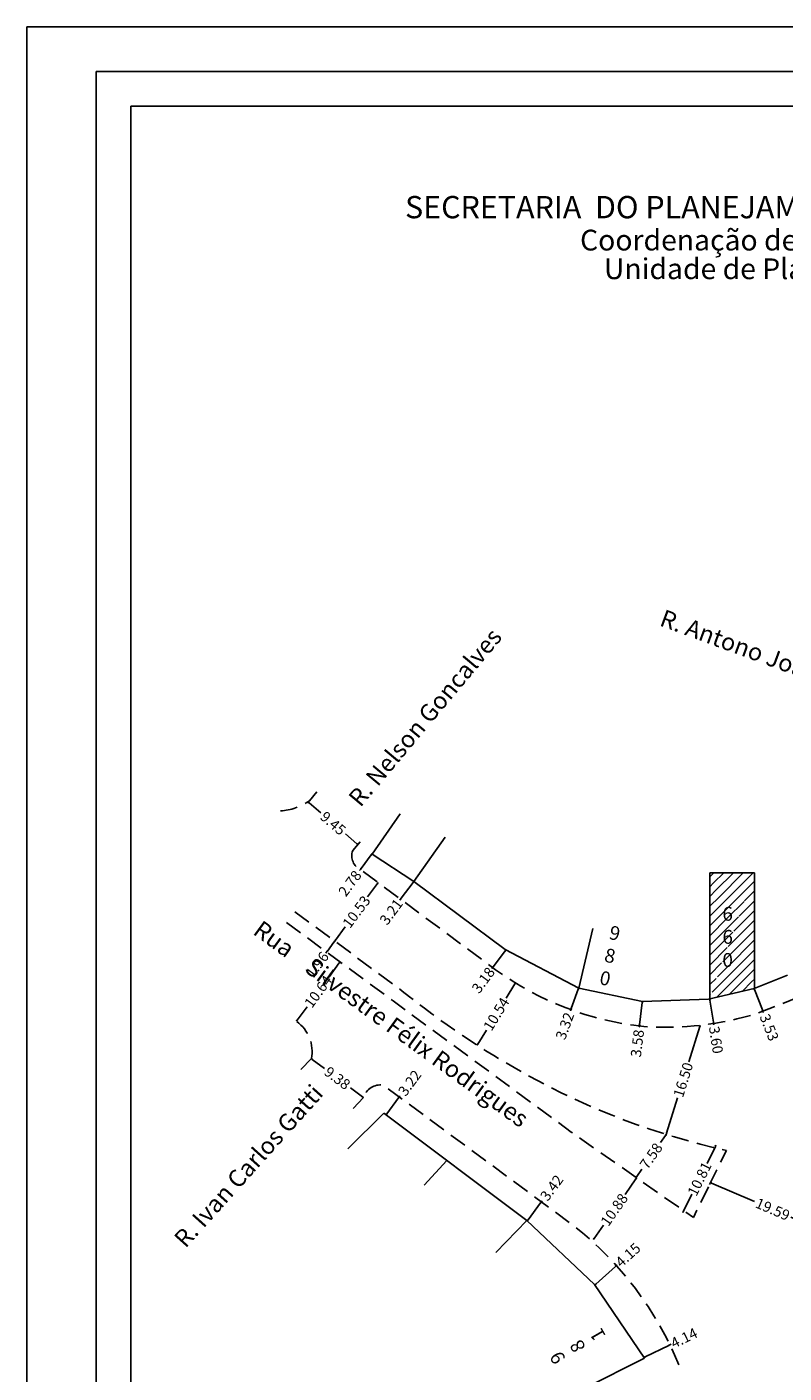
# Model space of a CAD drawing. Extents: x 188488 to 188695, y 1678776 to 1679069.
# Drawn here: x 188488 to 188597, y 1678875 to 1679069 of the extents above; entities that cross this region are included whole.
import ezdxf

# ---------------------------------------------------------------- set-up
doc = ezdxf.new("R2010")
doc.units = 0
doc.header["$LTSCALE"] = 10
doc.header["$MEASUREMENT"] = 0
doc.header["$PDMODE"] = 2
doc.linetypes.add('DASHED2', pattern=[0.375, 0.25, -0.125])
doc.layers.get('0').update_dxf_attribs({"linetype": 'CONTINUOUS'})
doc.layers.get('DEFPOINTS').update_dxf_attribs({"linetype": 'CONTINUOUS'})
for name, color, linetype in [('T-DIM', 1, 'CONTINUOUS'), ('T-EDIF', 5, 'CONTINUOUS'), ('T-MFIO-EXI', 7, 'DASHED2'), ('T-TEXTP', 7, 'CONTINUOUS')]:
    doc.layers.add(name, color=color, linetype=linetype)
doc.styles.add('CITYBLUEPRINT', font='cibt____.pfb', dxfattribs={"height": 2})
doc.styles.add('SANSSERIFBOLDOBLIQUE', font='sasbo___.pfb', dxfattribs={"height": 1.8})
doc.dimstyles.get("Standard").update_dxf_attribs({"dimtxt": 0.18, "dimasz": 0.18, "dimexe": 0.18, "dimexo": 0.0625, "dimgap": 0.09, "dimtad": 0, "dimtih": 1, "dimtoh": 1, "dimdec": 4, "dimzin": 0, "dimdsep": 46, "dimtxsty": 'Standard', "dimcen": 0.09, "dimadec": 0, "dimazin": 0, "dimtfac": 1, "dimtdec": 4, "dimtofl": 0, "dimtmove": 0, "dimatfit": 0, "dimfxl": 0, "dimtolj": 1, "dimtzin": 0, "dimarcsym": 0})

# ---------------------------------------------------------------- blocks, each defined once
blk = doc.blocks.new('_ClosedBlank')
at = {"color": 0, "linetype": 'ByBlock', "lineweight": -2}
for p, q in [((-1, 0.2), (0, 0)), ((-1, 0.2), (-1, -0.2)), ((0, 0), (-1, -0.2))]:
    blk.add_line(p, q, dxfattribs=at)
blk = doc.blocks.new('*D12')
at = {"layer": 'DEFPOINTS', "color": 0, "linetype": 'Continuous'}
for p in [(188528.34, 1678957.63), (188535.36, 1678951.3), (188535.53, 1678951.49)]:
    blk.add_point(p, dxfattribs=at)
at = {"layer": 'T-TEXTP', "color": 0, "linetype": 'Continuous', "lineweight": -2}
for p, q in [((188528.31, 1678957.32), (188529.99, 1678955.89)), ((188535.22, 1678951.41), (188533.54, 1678952.85))]:
    blk.add_line(p, q, dxfattribs=at)
at = {"layer": 'T-TEXTP', "color": 0, "linetype": 'Continuous', "lineweight": -2, "xscale": 0.18, "yscale": 0.18, "zscale": 0.18}
for p, rotation in [((188528.17, 1678957.44), 139.4977331061228), ((188535.36, 1678951.3), 319.4977331061228)]:
    blk.add_blockref('_ClosedBlank', p, dxfattribs=dict(at, rotation=rotation))
at = {"layer": 'T-TEXTP', "color": 0, "linetype": 'Continuous', "insert": (188531.77, 1678954.37), "char_height": 1.5, "attachment_point": 5, "rotation": 319.4977}
blk.add_mtext('\\A1;9.45', dxfattribs=at)
blk = doc.blocks.new('*D13')
at = {"layer": 'DEFPOINTS', "color": 0, "linetype": 'Continuous'}
for p in [(188537.39, 1678949.92), (188535.71, 1678947.71), (188535.74, 1678947.69)]:
    blk.add_point(p, dxfattribs=at)
at = {"layer": 'T-TEXTP', "color": 0, "linetype": 'Continuous', "lineweight": -2}
for p, q in [((188537.26, 1678949.8), (188535.81, 1678947.86)), ((188535.71, 1678947.71), (188535.6, 1678947.57))]:
    blk.add_line(p, q, dxfattribs=at)
at = {"layer": 'T-TEXTP', "color": 0, "linetype": 'Continuous', "lineweight": -2, "xscale": 0.18, "yscale": 0.18, "zscale": 0.18}
for p, rotation in [((188537.36, 1678949.94), 53.40083473828429), ((188535.71, 1678947.71), 233.4008347382843)]:
    blk.add_blockref('_ClosedBlank', p, dxfattribs=dict(at, rotation=rotation))
at = {"layer": 'T-TEXTP', "color": 0, "linetype": 'Continuous', "insert": (188534.2, 1678945.69), "char_height": 1.5, "attachment_point": 5, "rotation": 53.4008}
blk.add_mtext('\\A1;2.78', dxfattribs=at)
blk = doc.blocks.new('*D14')
at = {"layer": 'DEFPOINTS', "color": 0, "linetype": 'Continuous'}
for p in [(188532.77, 1678934.35), (188532.84, 1678934.3), (188526.54, 1678925.73)]:
    blk.add_point(p, dxfattribs=at)
at = {"layer": 'T-TEXTP', "color": 0, "linetype": 'Continuous', "lineweight": -2}
for p, q in [((188532.66, 1678934.2), (188531.23, 1678932.25)), ((188526.58, 1678925.92), (188528.01, 1678927.88))]:
    blk.add_line(p, q, dxfattribs=at)
at = {"layer": 'T-TEXTP', "color": 0, "linetype": 'Continuous', "lineweight": -2, "xscale": 0.18, "yscale": 0.18, "zscale": 0.18}
for p, rotation in [((188532.77, 1678934.35), 53.66794706043087), ((188526.47, 1678925.78), 233.6679470604309)]:
    blk.add_blockref('_ClosedBlank', p, dxfattribs=dict(at, rotation=rotation))
at = {"layer": 'T-TEXTP', "color": 0, "linetype": 'Continuous', "insert": (188529.62, 1678930.06), "char_height": 1.5, "attachment_point": 5, "rotation": 53.6679}
blk.add_mtext('\\A1;10.64', dxfattribs=at)
blk = doc.blocks.new('*D15')
at = {"layer": 'DEFPOINTS', "color": 0, "linetype": 'Continuous'}
for p in [(188543.41, 1678945.98), (188541.5, 1678943.41), (188541.51, 1678943.4)]:
    blk.add_point(p, dxfattribs=at)
at = {"layer": 'T-TEXTP', "color": 0, "linetype": 'Continuous', "lineweight": -2}
for p, q in [((188543.32, 1678945.83), (188541.62, 1678943.54)), ((188541.51, 1678943.4), (188541.41, 1678943.25))]:
    blk.add_line(p, q, dxfattribs=at)
at = {"layer": 'T-TEXTP', "color": 0, "linetype": 'Continuous', "lineweight": -2, "xscale": 0.18, "yscale": 0.18, "zscale": 0.18}
for p, rotation in [((188543.43, 1678945.97), 53.40083473727917), ((188541.51, 1678943.4), 233.4008347372792)]:
    blk.add_blockref('_ClosedBlank', p, dxfattribs=dict(at, rotation=rotation))
at = {"layer": 'T-TEXTP', "color": 0, "linetype": 'Continuous', "insert": (188540.16, 1678941.58), "char_height": 1.5, "attachment_point": 5, "rotation": 53.4008}
blk.add_mtext('\\A1;3.21', dxfattribs=at)
blk = doc.blocks.new('*D17')
at = {"layer": 'DEFPOINTS', "color": 0, "linetype": 'Continuous'}
for p in [(188538.28, 1678945.8), (188538.56, 1678945.6), (188532.27, 1678937.15)]:
    blk.add_point(p, dxfattribs=at)
at = {"layer": 'T-TEXTP', "color": 0, "linetype": 'Continuous', "lineweight": -2}
for p, q in [((188538.17, 1678945.66), (188536.76, 1678943.76)), ((188532.1, 1678937.5), (188533.52, 1678939.4))]:
    blk.add_line(p, q, dxfattribs=at)
at = {"layer": 'T-TEXTP', "color": 0, "linetype": 'Continuous', "lineweight": -2, "xscale": 0.18, "yscale": 0.18, "zscale": 0.18}
for p, rotation in [((188538.28, 1678945.8), 53.34586653369417), ((188532, 1678937.35), 233.3458665336942)]:
    blk.add_blockref('_ClosedBlank', p, dxfattribs=dict(at, rotation=rotation))
at = {"layer": 'T-TEXTP', "color": 0, "linetype": 'Continuous', "insert": (188535.14, 1678941.58), "char_height": 1.5, "attachment_point": 5, "rotation": 53.3459}
blk.add_mtext('\\A1;10.53', dxfattribs=at)
blk = doc.blocks.new('*D18')
at = {"layer": 'DEFPOINTS', "color": 0, "linetype": 'Continuous'}
for p in [(188528.63, 1678920.38), (188528.63, 1678920.38), (188536.15, 1678914.77)]:
    blk.add_point(p, dxfattribs=at)
at = {"layer": 'T-TEXTP', "color": 0, "linetype": 'Continuous', "lineweight": -2}
for p, q in [((188528.77, 1678920.27), (188530.51, 1678918.97)), ((188536, 1678914.88), (188534.26, 1678916.17))]:
    blk.add_line(p, q, dxfattribs=at)
at = {"layer": 'T-TEXTP', "color": 0, "linetype": 'Continuous', "lineweight": -2, "xscale": 0.18, "yscale": 0.18, "zscale": 0.18}
for p, rotation in [((188528.63, 1678920.38), 143.2872937069748), ((188536.15, 1678914.77), 323.2872937069748)]:
    blk.add_blockref('_ClosedBlank', p, dxfattribs=dict(at, rotation=rotation))
at = {"layer": 'T-TEXTP', "color": 0, "linetype": 'Continuous', "insert": (188532.39, 1678917.57), "char_height": 1.5, "attachment_point": 5, "rotation": 323.2873}
blk.add_mtext('\\A1;9.38', dxfattribs=at)
blk = doc.blocks.new('*D19')
at = {"layer": 'DEFPOINTS', "color": 0, "linetype": 'Continuous'}
for p in [(188556.61, 1678936.14), (188554.72, 1678933.59), (188554.8, 1678933.53)]:
    blk.add_point(p, dxfattribs=at)
at = {"layer": 'T-TEXTP', "color": 0, "linetype": 'Continuous', "lineweight": -2}
for p, q in [((188556.59, 1678935.94), (188554.91, 1678933.68)), ((188554.8, 1678933.53), (188554.69, 1678933.39))]:
    blk.add_line(p, q, dxfattribs=at)
at = {"layer": 'T-TEXTP', "color": 0, "linetype": 'Continuous', "lineweight": -2, "xscale": 0.18, "yscale": 0.18, "zscale": 0.18}
for p, rotation in [((188556.7, 1678936.08), 53.40083473741954), ((188554.8, 1678933.53), 233.4008347374195)]:
    blk.add_blockref('_ClosedBlank', p, dxfattribs=dict(at, rotation=rotation))
at = {"layer": 'T-TEXTP', "color": 0, "linetype": 'Continuous', "insert": (188553.45, 1678931.71), "char_height": 1.5, "attachment_point": 5, "rotation": 53.4008}
blk.add_mtext('\\A1;3.18', dxfattribs=at)
blk = doc.blocks.new('*D20')
at = {"layer": 'DEFPOINTS', "color": 0, "linetype": 'Continuous'}
for p in [(188567.23, 1678930.57), (188566.09, 1678927.45), (188566.1, 1678927.45)]:
    blk.add_point(p, dxfattribs=at)
at = {"layer": 'T-TEXTP', "color": 0, "linetype": 'Continuous', "lineweight": -2}
for p, q in [((188567.16, 1678930.4), (188566.15, 1678927.62)), ((188566.09, 1678927.45), (188566.02, 1678927.28))]:
    blk.add_line(p, q, dxfattribs=at)
at = {"layer": 'T-TEXTP', "color": 0, "linetype": 'Continuous', "lineweight": -2, "xscale": 0.18, "yscale": 0.18, "zscale": 0.18}
for p, rotation in [((188567.22, 1678930.57), 69.99721649231996), ((188566.09, 1678927.45), 249.99721649232)]:
    blk.add_blockref('_ClosedBlank', p, dxfattribs=dict(at, rotation=rotation))
at = {"layer": 'T-TEXTP', "color": 0, "linetype": 'Continuous', "insert": (188565.22, 1678925.09), "char_height": 1.5, "attachment_point": 5, "rotation": 69.9972}
blk.add_mtext('\\A1;3.32', dxfattribs=at)
blk = doc.blocks.new('*D21')
at = {"layer": 'DEFPOINTS', "color": 0, "linetype": 'Continuous'}
for p in [(188576.42, 1678928.64), (188575.99, 1678925.08), (188575.99, 1678925.08)]:
    blk.add_point(p, dxfattribs=at)
at = {"layer": 'T-TEXTP', "color": 0, "linetype": 'Continuous', "lineweight": -2}
for p, q in [((188576.4, 1678928.46), (188576.01, 1678925.26)), ((188575.99, 1678925.08), (188575.97, 1678924.91))]:
    blk.add_line(p, q, dxfattribs=at)
at = {"layer": 'T-TEXTP', "color": 0, "linetype": 'Continuous', "lineweight": -2, "xscale": 0.18, "yscale": 0.18, "zscale": 0.18}
for p, rotation in [((188576.42, 1678928.64), 83.12142267993555), ((188575.99, 1678925.08), 263.1214226799355)]:
    blk.add_blockref('_ClosedBlank', p, dxfattribs=dict(at, rotation=rotation))
at = {"layer": 'T-TEXTP', "color": 0, "linetype": 'Continuous', "insert": (188575.69, 1678922.58), "char_height": 1.5, "attachment_point": 5, "rotation": 83.1214}
blk.add_mtext('\\A1;3.58', dxfattribs=at)
blk = doc.blocks.new('*D22')
at = {"layer": 'DEFPOINTS', "color": 0, "linetype": 'Continuous'}
for p in [(188585.95, 1678928.98), (188586.5, 1678925.41), (188586.69, 1678925.44)]:
    blk.add_point(p, dxfattribs=at)
at = {"layer": 'T-TEXTP', "color": 0, "linetype": 'Continuous', "lineweight": -2}
for p, q in [((188586.17, 1678928.83), (188586.66, 1678925.62)), ((188586.69, 1678925.44), (188586.72, 1678925.27))]:
    blk.add_line(p, q, dxfattribs=at)
at = {"layer": 'T-TEXTP', "color": 0, "linetype": 'Continuous', "lineweight": -2, "xscale": 0.18, "yscale": 0.18, "zscale": 0.18}
for p, rotation in [((188586.15, 1678929), 98.71485358053421), ((188586.69, 1678925.44), 278.7148535805342)]:
    blk.add_blockref('_ClosedBlank', p, dxfattribs=dict(at, rotation=rotation))
at = {"layer": 'T-TEXTP', "color": 0, "linetype": 'Continuous', "insert": (188587.05, 1678923.08), "char_height": 1.5, "attachment_point": 5, "rotation": 278.7149}
blk.add_mtext('\\A1;3.60', dxfattribs=at)
blk = doc.blocks.new('*D23')
at = {"layer": 'DEFPOINTS', "color": 0, "linetype": 'Continuous'}
for p in [(188592.54, 1678930.52), (188593.8, 1678927.23), (188593.83, 1678927.24)]:
    blk.add_point(p, dxfattribs=at)
at = {"layer": 'T-TEXTP', "color": 0, "linetype": 'Continuous', "lineweight": -2}
for p, q in [((188592.58, 1678930.34), (188593.74, 1678927.4)), ((188593.8, 1678927.23), (188593.87, 1678927.06))]:
    blk.add_line(p, q, dxfattribs=at)
at = {"layer": 'T-TEXTP', "color": 0, "linetype": 'Continuous', "lineweight": -2, "xscale": 0.18, "yscale": 0.18, "zscale": 0.18}
for p, rotation in [((188592.51, 1678930.51), 111.4908203200533), ((188593.8, 1678927.23), 291.4908203200533)]:
    blk.add_blockref('_ClosedBlank', p, dxfattribs=dict(at, rotation=rotation))
at = {"layer": 'T-TEXTP', "color": 0, "linetype": 'Continuous', "insert": (188594.73, 1678924.88), "char_height": 1.5, "attachment_point": 5, "rotation": 291.4908}
blk.add_mtext('\\A1;3.53', dxfattribs=at)
blk = doc.blocks.new('*D30')
at = {"layer": 'DEFPOINTS', "color": 0, "linetype": 'Continuous'}
for p in [(188580.39, 1678879.03), (188580.45, 1678878.9), (188576.72, 1678877.09)]:
    blk.add_point(p, dxfattribs=at)
at = {"layer": 'T-TEXTP', "color": 0, "linetype": 'Continuous', "lineweight": -2}
for p, q in [((188576.82, 1678877.3), (188580.23, 1678878.95)), ((188580.39, 1678879.03), (188580.55, 1678879.11))]:
    blk.add_line(p, q, dxfattribs=at)
at = {"layer": 'T-TEXTP', "color": 0, "linetype": 'Continuous', "lineweight": -2, "xscale": 0.18, "yscale": 0.18, "zscale": 0.18}
for p, rotation in [((188580.39, 1678879.03), 25.85994971960774), ((188576.66, 1678877.22), 205.8599497196078)]:
    blk.add_blockref('_ClosedBlank', p, dxfattribs=dict(at, rotation=rotation))
at = {"layer": 'T-TEXTP', "color": 0, "linetype": 'Continuous', "insert": (188582.43, 1678880.02), "char_height": 1.5, "attachment_point": 5, "rotation": 25.8599}
blk.add_mtext('\\A1;4.14', dxfattribs=at)
blk = doc.blocks.new('*D31')
at = {"layer": 'DEFPOINTS', "color": 0, "linetype": 'Continuous'}
for p in [(188572.6, 1678890.55), (188572.66, 1678890.48), (188569.52, 1678887.76)]:
    blk.add_point(p, dxfattribs=at)
at = {"layer": 'T-TEXTP', "color": 0, "linetype": 'Continuous', "lineweight": -2}
for p, q in [((188569.71, 1678887.82), (188572.52, 1678890.36)), ((188572.66, 1678890.48), (188572.79, 1678890.6))]:
    blk.add_line(p, q, dxfattribs=at)
at = {"layer": 'T-TEXTP', "color": 0, "linetype": 'Continuous', "lineweight": -2, "xscale": 0.18, "yscale": 0.18, "zscale": 0.18}
for p, rotation in [((188572.66, 1678890.48), 42.10296860578346), ((188569.58, 1678887.7), 222.1029686057835)]:
    blk.add_blockref('_ClosedBlank', p, dxfattribs=dict(at, rotation=rotation))
at = {"layer": 'T-TEXTP', "color": 0, "linetype": 'Continuous', "insert": (188574.34, 1678892.01), "char_height": 1.5, "attachment_point": 5, "rotation": 42.103}
blk.add_mtext('\\A1;4.15', dxfattribs=at)
blk = doc.blocks.new('*D32')
at = {"layer": 'DEFPOINTS', "color": 0, "linetype": 'Continuous'}
for p in [(188561.78, 1678899.74), (188561.83, 1678899.7), (188559.75, 1678896.98)]:
    blk.add_point(p, dxfattribs=at)
at = {"layer": 'T-TEXTP', "color": 0, "linetype": 'Continuous', "lineweight": -2}
for p, q in [((188559.91, 1678897.09), (188561.73, 1678899.55)), ((188561.83, 1678899.7), (188561.94, 1678899.84))]:
    blk.add_line(p, q, dxfattribs=at)
at = {"layer": 'T-TEXTP', "color": 0, "linetype": 'Continuous', "lineweight": -2, "xscale": 0.18, "yscale": 0.18, "zscale": 0.18}
for p, rotation in [((188561.83, 1678899.7), 53.55105811068222), ((188559.8, 1678896.94), 233.5510581106822)]:
    blk.add_blockref('_ClosedBlank', p, dxfattribs=dict(at, rotation=rotation))
at = {"layer": 'T-TEXTP', "color": 0, "linetype": 'Continuous', "insert": (188563.33, 1678901.72), "char_height": 1.5, "attachment_point": 5, "rotation": 53.5511}
blk.add_mtext('\\A1;3.42', dxfattribs=at)
blk = doc.blocks.new('*D33')
at = {"layer": 'DEFPOINTS', "color": 0, "linetype": 'Continuous'}
for p in [(188586.1, 1678902.18), (188604.1, 1678894.45), (188604.23, 1678894.76)]:
    blk.add_point(p, dxfattribs=at)
at = {"layer": 'T-TEXTP', "color": 0, "linetype": 'Continuous', "lineweight": -2}
for p, q in [((188586.4, 1678902.41), (188592.62, 1678899.74)), ((188604.07, 1678894.83), (188597.84, 1678897.5))]:
    blk.add_line(p, q, dxfattribs=at)
at = {"layer": 'T-TEXTP', "color": 0, "linetype": 'Continuous', "lineweight": -2, "xscale": 0.18, "yscale": 0.18, "zscale": 0.18}
for p, rotation in [((188586.23, 1678902.48), 156.7620602746465), ((188604.23, 1678894.76), 336.7620602746466)]:
    blk.add_blockref('_ClosedBlank', p, dxfattribs=dict(at, rotation=rotation))
at = {"layer": 'T-TEXTP', "color": 0, "linetype": 'Continuous', "insert": (188595.23, 1678898.62), "char_height": 1.5, "attachment_point": 5, "rotation": 336.7621}
blk.add_mtext('\\A1;19.59', dxfattribs=at)
blk = doc.blocks.new('*D34')
at = {"layer": 'DEFPOINTS', "color": 0, "linetype": 'Continuous'}
for p in [(188541.01, 1678915.07), (188541.33, 1678914.84), (188539.1, 1678912.48)]:
    blk.add_point(p, dxfattribs=at)
at = {"layer": 'T-TEXTP', "color": 0, "linetype": 'Continuous', "lineweight": -2}
for p, q in [((188539.53, 1678912.4), (188541.23, 1678914.69)), ((188541.33, 1678914.84), (188541.44, 1678914.98))]:
    blk.add_line(p, q, dxfattribs=at)
at = {"layer": 'T-TEXTP', "color": 0, "linetype": 'Continuous', "lineweight": -2, "xscale": 0.18, "yscale": 0.18, "zscale": 0.18}
for p, rotation in [((188541.33, 1678914.84), 53.55105811063343), ((188539.42, 1678912.25), 233.5510581106334)]:
    blk.add_blockref('_ClosedBlank', p, dxfattribs=dict(at, rotation=rotation))
at = {"layer": 'T-TEXTP', "color": 0, "linetype": 'Continuous', "insert": (188542.83, 1678916.86), "char_height": 1.5, "attachment_point": 5, "rotation": 53.5511}
blk.add_mtext('\\A1;3.22', dxfattribs=at)
blk = doc.blocks.new('*D52')
at = {"layer": 'DEFPOINTS', "color": 0, "linetype": 'Continuous'}
for p in [(188588.54, 1678907.12), (188582.27, 1678898.17), (188583.76, 1678897.43)]:
    blk.add_point(p, dxfattribs=at)
at = {"layer": 'T-TEXTP', "color": 0, "linetype": 'Continuous', "lineweight": -2}
for p, q in [((188586.96, 1678907.7), (188585.75, 1678905.22)), ((188582.35, 1678898.33), (188583.57, 1678900.8))]:
    blk.add_line(p, q, dxfattribs=at)
at = {"layer": 'T-TEXTP', "color": 0, "linetype": 'Continuous', "lineweight": -2, "xscale": 0.18, "yscale": 0.18, "zscale": 0.18}
for p, rotation in [((188587.04, 1678907.86), 63.7774054679253), ((188582.27, 1678898.17), 243.7774054679253)]:
    blk.add_blockref('_ClosedBlank', p, dxfattribs=dict(at, rotation=rotation))
at = {"layer": 'T-TEXTP', "color": 0, "linetype": 'Continuous', "insert": (188584.66, 1678903.01), "char_height": 1.5, "attachment_point": 5, "rotation": 63.7774}
blk.add_mtext('\\A1;10.81', dxfattribs=at)
blk = doc.blocks.new('*D53')
at = {"layer": 'DEFPOINTS', "color": 0, "linetype": 'Continuous'}
for p in [(188572.79, 1678905.12), (188575.59, 1678903.16), (188566.54, 1678896.22)]:
    blk.add_point(p, dxfattribs=at)
at = {"layer": 'T-TEXTP', "color": 0, "linetype": 'Continuous', "lineweight": -2}
for p, q in [((188575.49, 1678903.01), (188573.92, 1678900.77)), ((188569.45, 1678894.4), (188570.81, 1678896.32))]:
    blk.add_line(p, q, dxfattribs=at)
at = {"layer": 'T-TEXTP', "color": 0, "linetype": 'Continuous', "lineweight": -2, "xscale": 0.18, "yscale": 0.18, "zscale": 0.18}
for p, rotation in [((188575.59, 1678903.16), 54.97540986657439), ((188569.35, 1678894.25), 234.9754098665744)]:
    blk.add_blockref('_ClosedBlank', p, dxfattribs=dict(at, rotation=rotation))
at = {"layer": 'T-TEXTP', "color": 0, "linetype": 'Continuous', "insert": (188572.36, 1678898.55), "char_height": 1.5, "attachment_point": 5, "rotation": 54.9754}
blk.add_mtext('\\A1;10.88', dxfattribs=at)
blk = doc.blocks.new('*D56')
at = {"layer": 'DEFPOINTS', "color": 0, "linetype": 'Continuous'}
for p in [(188558.09, 1678931.31), (188558.09, 1678931.31), (188552.58, 1678922.32)]:
    blk.add_point(p, dxfattribs=at)
at = {"layer": 'T-TEXTP', "color": 0, "linetype": 'Continuous', "lineweight": -2}
for p, q in [((188557.99, 1678931.16), (188556.75, 1678929.13)), ((188552.68, 1678922.47), (188553.92, 1678924.5))]:
    blk.add_line(p, q, dxfattribs=at)
at = {"layer": 'T-TEXTP', "color": 0, "linetype": 'Continuous', "lineweight": -2, "xscale": 0.18, "yscale": 0.18, "zscale": 0.18}
for p, rotation in [((188558.09, 1678931.31), 58.5331682567816), ((188552.58, 1678922.32), 238.5331682567816)]:
    blk.add_blockref('_ClosedBlank', p, dxfattribs=dict(at, rotation=rotation))
at = {"layer": 'T-TEXTP', "color": 0, "linetype": 'Continuous', "insert": (188555.33, 1678926.81), "char_height": 1.5, "attachment_point": 5, "rotation": 58.5332}
blk.add_mtext('\\A1;10.54', dxfattribs=at)
blk = doc.blocks.new('*D61')
at = {"layer": 'DEFPOINTS', "color": 0, "linetype": 'Continuous'}
for p in [(188584.76, 1678925.18), (188579.86, 1678909.43), (188579.86, 1678909.43)]:
    blk.add_point(p, dxfattribs=at)
at = {"layer": 'T-TEXTP', "color": 0, "linetype": 'Continuous', "lineweight": -2}
for p, q in [((188584.7, 1678925.01), (188583.11, 1678919.9)), ((188579.91, 1678909.6), (188581.5, 1678914.71))]:
    blk.add_line(p, q, dxfattribs=at)
at = {"layer": 'T-TEXTP', "color": 0, "linetype": 'Continuous', "lineweight": -2, "xscale": 0.18, "yscale": 0.18, "zscale": 0.18}
for p, rotation in [((188584.76, 1678925.18), 72.72107496122905), ((188579.86, 1678909.43), 252.721074961229)]:
    blk.add_blockref('_ClosedBlank', p, dxfattribs=dict(at, rotation=rotation))
at = {"layer": 'T-TEXTP', "color": 0, "linetype": 'Continuous', "insert": (188582.31, 1678917.31), "char_height": 1.5, "attachment_point": 5, "rotation": 72.7211}
blk.add_mtext('\\A1;16.50', dxfattribs=at)
blk = doc.blocks.new('*D62')
at = {"layer": 'DEFPOINTS', "color": 0, "linetype": 'Continuous'}
for p in [(188579.86, 1678909.43), (188575.5, 1678903.22), (188575.5, 1678903.22)]:
    blk.add_point(p, dxfattribs=at)
at = {"layer": 'T-TEXTP', "color": 0, "linetype": 'Continuous', "lineweight": -2}
for p, q in [((188579.75, 1678909.28), (188579.02, 1678908.24)), ((188575.61, 1678903.37), (188576.34, 1678904.41))]:
    blk.add_line(p, q, dxfattribs=at)
at = {"layer": 'T-TEXTP', "color": 0, "linetype": 'Continuous', "lineweight": -2, "xscale": 0.18, "yscale": 0.18, "zscale": 0.18}
for p, rotation in [((188579.86, 1678909.43), 54.97540986701677), ((188575.5, 1678903.22), 234.9754098670167)]:
    blk.add_blockref('_ClosedBlank', p, dxfattribs=dict(at, rotation=rotation))
at = {"layer": 'T-TEXTP', "color": 0, "linetype": 'Continuous', "insert": (188577.68, 1678906.32), "char_height": 1.5, "attachment_point": 5, "rotation": 54.9754}
blk.add_mtext('\\A1;7.58', dxfattribs=at)
blk = doc.blocks.new('*D63')
at = {"layer": 'DEFPOINTS', "color": 0, "linetype": 'Continuous'}
for p in [(188531.99, 1678937.35), (188530.83, 1678935.77), (188530.83, 1678935.77)]:
    blk.add_point(p, dxfattribs=at)
at = {"layer": 'T-TEXTP', "color": 0, "linetype": 'Continuous', "lineweight": -2}
for p, q in [((188531.89, 1678937.21), (188530.94, 1678935.92)), ((188530.83, 1678935.77), (188530.73, 1678935.63))]:
    blk.add_line(p, q, dxfattribs=at)
at = {"layer": 'T-TEXTP', "color": 0, "linetype": 'Continuous', "lineweight": -2, "xscale": 0.18, "yscale": 0.18, "zscale": 0.18}
for p, rotation in [((188531.99, 1678937.35), 53.66794706104186), ((188530.83, 1678935.77), 233.6679470610418)]:
    blk.add_blockref('_ClosedBlank', p, dxfattribs=dict(at, rotation=rotation))
at = {"layer": 'T-TEXTP', "color": 0, "linetype": 'Continuous', "insert": (188529.49, 1678933.94), "char_height": 1.5, "attachment_point": 5, "rotation": 53.6679}
blk.add_mtext('\\A1;1.96', dxfattribs=at)

msp = doc.modelspace()

# ---------------------------------------------------------------- hatches: boundary and pattern name
at = {"layer": 'T-EDIF', "linetype": 'Continuous'}
h = msp.add_hatch(dxfattribs=at)
h.set_pattern_fill('ANSI31', color=256, scale=8, style=0)
edge = h.paths.add_edge_path()
edge.add_line((188592.605, 1678930.351), (188592.605, 1678947.221))
edge.add_line((188585.955, 1678928.975), (188592.537, 1678930.518))
edge.add_line((188586.141, 1678947.221), (188586.141, 1678929.019))
edge.add_line((188592.605, 1678947.221), (188586.141, 1678947.221))
h.paths.add_polyline_path([(188587.47, 1678942.795), (188589.789, 1678942.795), (188589.789, 1678933.065), (188587.47, 1678933.065)], flags=24)

# ---------------------------------------------------------------- linework, layer by layer
msp.add_lwpolyline([(188497.575, 1679062.945), (188685.345, 1679062.945), (188685.345, 1678785.948), (188497.575, 1678785.948)], close=True)
at = {"layer": 'DEFPOINTS'}
msp.add_lwpolyline([(188487.575, 1679069.395), (188695.345, 1679069.395), (188695.345, 1678775.948), (188487.575, 1678775.948)], close=True, dxfattribs=at)
at = {"layer": 'T-DIM'}
msp.add_lwpolyline([(188502.575, 1679057.945), (188680.345, 1679057.945), (188680.345, 1678790.948), (188502.575, 1678790.948)], close=True, dxfattribs=at)
at = {"layer": 'T-EDIF', "linetype": 'Continuous'}
for p, q in [((188537.393, 1678949.922), (188541.443, 1678955.711)), ((188543.414, 1678945.983), (188547.949, 1678952.378)), ((188537.393, 1678949.922), (188543.414, 1678945.983)), ((188592.605, 1678947.221), (188586.141, 1678947.221)), ((188586.141, 1678947.221), (188586.141, 1678929.019)), ((188592.605, 1678930.351), (188592.605, 1678947.221)), ((188543.414, 1678945.983), (188556.614, 1678936.141)), ((188567.231, 1678930.566), (188569.284, 1678939.188)), ((188556.614, 1678936.141), (188567.231, 1678930.566)), ((188592.537, 1678930.518), (188597.367, 1678932.455)), ((188567.231, 1678930.566), (188576.421, 1678928.637)), ((188585.955, 1678928.975), (188592.537, 1678930.518)), ((188576.421, 1678928.637), (188585.955, 1678928.975)), ((188539.104, 1678912.485), (188533.88, 1678907.332)), ((188539.104, 1678912.485), (188559.745, 1678896.981)), ((188548.211, 1678905.645), (188544.905, 1678902.094)), ((188559.745, 1678896.981), (188555.258, 1678892.384)), ((188559.745, 1678896.981), (188569.519, 1678887.762)), ((188569.519, 1678887.762), (188576.724, 1678877.091)), ((188576.724, 1678877.091), (188568.126, 1678872.763))]:
    msp.add_line(p, q, dxfattribs=at)
at = {"layer": 'T-MFIO-EXI'}
for p, q in [((188528.341, 1678957.632), (188529.427, 1678958.904)), ((188534.609, 1678950.42), (188535.695, 1678951.692)), ((188528.63, 1678920.375), (188527.136, 1678918.792)), ((188536.148, 1678914.769), (188534.654, 1678913.185))]:
    msp.add_line(p, q, dxfattribs=at)
at = {"layer": 'T-MFIO-EXI', "flags": 128}
for points in [[(188534.609, 1678950.42, 0.4009598), (188535.794, 1678947.647), (188555.222, 1678933.219, 0.131008), (188576.638, 1678925.011, 0.0938439), (188593.07, 1678926.939), (188598.809, 1678929.199, 0.138763), (188615.251, 1678943.854), (188622.453, 1678961.388)], [(188526.269, 1678941.589), (188541.751, 1678930.133, 0.0427244), (188559.655, 1678918.082, 0.0727679), (188588.539, 1678907.124), (188586.103, 1678902.178)], [(188581.682, 1678876.151, 0.1284813), (188566.543, 1678896.217), (188538.997, 1678916.562, 0.3659905), (188536.148, 1678914.769)]]:
    msp.add_lwpolyline(points, format="xyb", dxfattribs=at)
msp.add_lwpolyline([(188525.035, 1678940.036), (188540.438, 1678928.708), (188566.16, 1678909.768), (188583.778, 1678897.421), (188586.103, 1678902.178)], dxfattribs=at)
at = {"layer": 'T-MFIO-EXI'}
for centre, radius, start, end in [((188523.741, 1678963.979), 7.839, 273.14695, 305.93342), ((188523.42, 1678921.424), 5.314, 348.61822, 54.06423)]:
    msp.add_arc(centre, radius, start, end, dxfattribs=at)

# ---------------------------------------------------------------- texts
at = {"layer": 'T-TEXTP', "ltscale": 0.75}
for s, height, style, p in [('SECRETARIA  DO PLANEJAMENTO  MUNICIPAL', 3.22207, 'SANSSERIFBOLDOBLIQUE', (188542.155, 1679041.754)), ('Coordenação de Planejamento Urbano', 3, 'CITYBLUEPRINT', (188567.422, 1679037.105)), ('Unidade de Planejamento Viário', 3, 'CITYBLUEPRINT', (188570.864, 1679032.964))]:
    msp.add_text(s, height=height, dxfattribs=dict(at, style=style)).set_placement(p)
at = {"layer": 'T-TEXTP', "attachment_point": 1}
for s, insert, char_height, width, rotation in [('{\\f@Arial Unicode MS|b0|i0|c0|p34;R. Antono João Francisco}', (188579.613, 1678985.325), 2.5, 41.2849, 339.7834), ('{\\f@Arial Unicode MS|b0|i0|c0|p34;R. Nelson Goncalves}', (188533.793, 1678958.176), 2.5, 38.13064, 50.09054), ('{\\f@Arial Unicode MS|b0|i0|c0|p34;Rua    Silvestre Félix Rodrigues}', (188521.513, 1678940.485), 2.5, 74.5151, 324), ('{\\f@Arial Unicode MS|b0|i0|c0|p34;9\\P8\\P0}', (188571.905, 1678939.632), 2, 7.7131, 348), ('{\\f@Arial Unicode MS|b0|i0|c0|p34;R. Ivan Carlos Gatti}', (188508.601, 1678894.561), 2.5, 32.28474, 48.08445), ('{\\f@Arial Unicode MS|b0|i0|c0|p34;9\\P8\\P1}', (188563.676, 1678876.02), 2, 7.7131, 119.84167)]:
    msp.add_mtext(s, dxfattribs=dict(at, insert=insert, char_height=char_height, width=width, rotation=rotation))
at = {"layer": 'T-TEXTP', "insert": (188587.97, 1678942.295), "char_height": 2, "width": 33.4769, "attachment_point": 1}
msp.add_mtext('{\\f@Arial Unicode MS|b0|i0|c0|p34;6\\P6\\P0}', dxfattribs=at)

# ---------------------------------------------------------------- dimensions: what is measured, and where the dimension line sits
at = {"layer": 'T-TEXTP', "linetype": 'Continuous'}
for p1, p2, distance, picture, middle in [((188528.341, 1678957.632), (188535.527, 1678951.494), -0.259, '*D12', (188531.766, 1678954.366)), ((188537.393, 1678949.922), (188535.735, 1678947.691), -0.035, '*D13', (188534.205, 1678945.688)), ((188532.271, 1678937.148), (188538.557, 1678945.595), 0.345, '*D17', (188535.138, 1678941.577)), ((188543.414, 1678945.983), (188541.502, 1678943.408), 0.015, '*D15', (188540.16, 1678941.577)), ((188531.995, 1678937.353), (188530.833, 1678935.772), 0, '*D63', (188529.488, 1678933.944)), ((188556.614, 1678936.141), (188554.721, 1678933.592), 0.101, '*D19', (188553.449, 1678931.709)), ((188526.539, 1678925.727), (188532.84, 1678934.296), 0.087, '*D14', (188529.62, 1678930.063)), ((188552.583, 1678922.318), (188558.086, 1678931.31), 0, '*D56', (188555.334, 1678926.814)), ((188567.231, 1678930.566), (188566.096, 1678927.449), -0.012, '*D20', (188565.223, 1678925.085)), ((188592.537, 1678930.518), (188593.828, 1678927.237), -0.027, '*D23', (188594.726, 1678924.883)), ((188576.421, 1678928.637), (188575.992, 1678925.084), -0.002, '*D21', (188575.688, 1678922.583)), ((188585.955, 1678928.975), (188586.501, 1678925.415), 0.194, '*D22', (188587.055, 1678923.077)), ((188584.756, 1678925.182), (188579.855, 1678909.429), 0, '*D61', (188582.305, 1678917.306)), ((188536.148, 1678914.769), (188528.63, 1678920.375), 0, '*D18', (188532.389, 1678917.572)), ((188539.104, 1678912.485), (188541.015, 1678915.072), -0.394, '*D34', (188542.829, 1678916.864)), ((188579.855, 1678909.429), (188575.504, 1678903.22), 0, '*D62', (188577.679, 1678906.324)), ((188588.539, 1678907.124), (188583.765, 1678897.43), -1.667, '*D52', (188584.657, 1678903.013)), ((188559.745, 1678896.981), (188561.779, 1678899.735), -0.066, '*D32', (188563.33, 1678901.723)), ((188586.103, 1678902.178), (188604.101, 1678894.45), 0.333, '*D33', (188595.233, 1678898.62)), ((188569.519, 1678887.762), (188572.601, 1678890.546), -0.084, '*D31', (188574.341, 1678892.006)), ((188576.724, 1678877.091), (188580.452, 1678878.898), 0.147, '*D30', (188582.431, 1678880.02))]:
    dim = msp.add_aligned_dim(p1=p1, p2=p2, distance=distance, dimstyle='Standard', override={"dimtxt": 1.5, "dimtih": 0, "dimtoh": 0, "dimdec": 2, "dimblk": 'ClosedBlank', "dimse1": 1, "dimse2": 1, "dimtdec": 2, "dimatfit": 3, "dimldrblk": 'ClosedBlank'}, dxfattribs=at)
    dim.commit()
    dim.dimension.update_dxf_attribs({"geometry": picture, "text_midpoint": middle})
dim = msp.add_linear_dim(base=(188575.594, 1678903.156), p1=(188566.543, 1678896.217), p2=(188572.786, 1678905.124), angle=54.97541, dimstyle='Standard', override={"dimtxt": 1.5, "dimtih": 0, "dimtoh": 0, "dimdec": 2, "dimblk": 'ClosedBlank', "dimse1": 1, "dimse2": 1, "dimtdec": 2, "dimatfit": 3, "dimldrblk": 'ClosedBlank'}, dxfattribs=at)
dim.commit()
dim.dimension.update_dxf_attribs({"geometry": '*D53', "text_midpoint": (188572.363, 1678898.547), "dimtype": 161})

doc.saveas('drawing.dxf')
